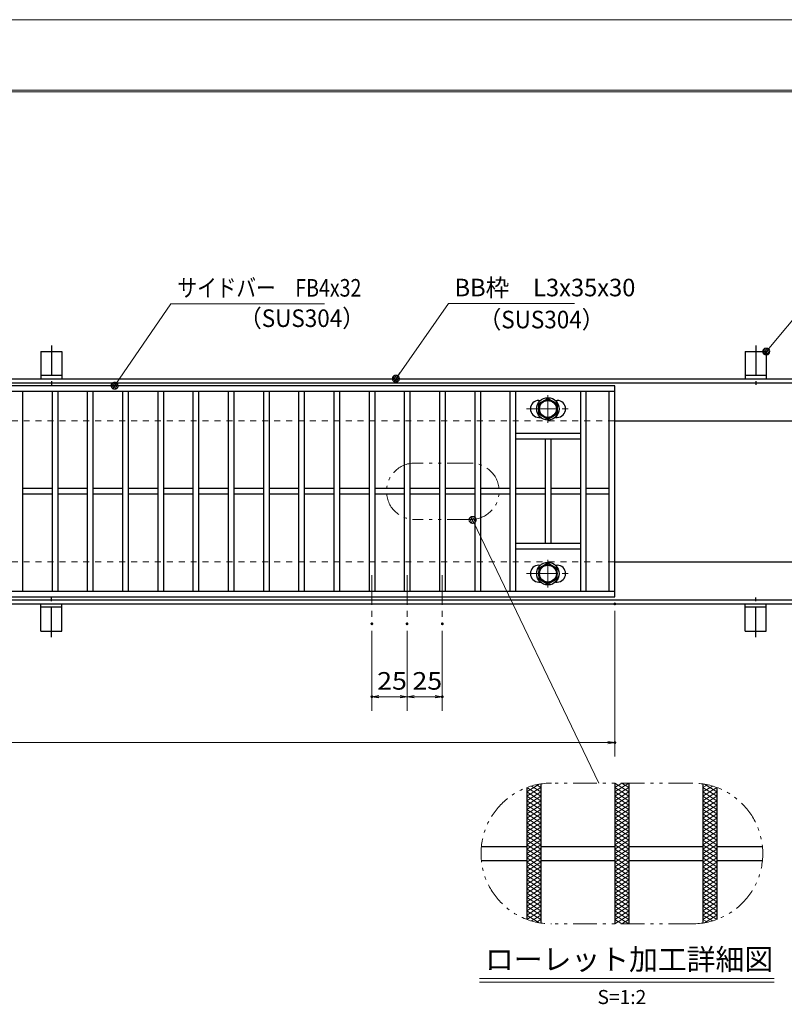
# Model space of a CAD drawing. Units: millimetres. Extents: x -1050 to 1050, y -743 to 742.
# Drawn here: x -218 to 325, y 43 to 742 of the extents above; entities that cross this region are included whole.
import ezdxf

# ---------------------------------------------------------------- set-up
doc = ezdxf.new("R2010")
doc.units = ezdxf.units.MM
doc.header["$LTSCALE"] = 5
for name, pattern in [('JWW_CENTER1', [6.773333, 4.233333, -0.846667, 0.846667, -0.846667]), ('JWW_DASHED1', [1.693333, 0.846667, -0.846667]), ('JWW_PHANTOM1', [6.773333, 3.386667, -0.846667, 0.423333, -0.846667, 0.423333, -0.846667])]:
    doc.linetypes.add(name, pattern=pattern)
for name, color, linetype in [('7-図\u3000枠', 7, 'Continuous'), ('アンカー', 7, 'Continuous'), ('ハッチング', 7, 'Continuous'), ('中心線', 7, 'Continuous'), ('寸法注釈', 7, 'Continuous'), ('想像線', 7, 'Continuous'), ('枠', 7, 'Continuous'), ('溝開口', 7, 'Continuous'), ('締付部品', 7, 'Continuous'), ('蓋', 7, 'Continuous')]:
    doc.layers.add(name, color=color, linetype=linetype)
doc.styles.add('HG丸ｺﾞｼｯｸM-PRO', font='txt', dxfattribs={"height": 1})
doc.styles.add('ＭＳ ゴシック', font='txt', dxfattribs={"height": 1})

# ---------------------------------------------------------------- blocks, each defined once
blk = doc.blocks.new('A$C5D7C781A_0-A_')
at = {"layer": 'アンカー', "color": 6, "linetype": 'JWW_CENTER1', "lineweight": 25}
blk.add_line((7.5, 28.02), (7.5, 0), dxfattribs=at)
at = {"layer": 'アンカー', "color": 7, "linetype": 'Continuous', "lineweight": 25}
for p, q in [((0, 23.76), (0, 4.45)), ((0, 23.76), (15, 23.76)), ((15, 23.76), (15, 4.45)), ((15, 6.75), (0, 6.75)), ((0, 4.45), (15, 4.45))]:
    blk.add_line(p, q, dxfattribs=at)
blk = doc.blocks.new('_OPEN_0-1_')
at = {"layer": '寸法注釈', "color": 2, "linetype": 'Continuous', "lineweight": 5}
for p, q in [((-1, 0.17), (0, 0)), ((0, 0), (-1, -0.17)), ((0, 0), (-1, 0))]:
    blk.add_line(p, q, dxfattribs=at)
blk = doc.blocks.new('_Dot_0-1_')
at = {"layer": '寸法注釈', "color": 2, "linetype": 'Continuous', "lineweight": 5}
for p, q in [((-0.5, 0), (-1, 0)), ((-0.48, 0.12), (-0.5, 0.06)), ((-0.5, 0.06), (-0.5, 0)), ((-0.5, 0), (-0.5, -0.06)), ((0, 0), (-0.5, 0)), ((-0.5, 0), (0, 0)), ((-0.46, 0.18), (-0.48, 0.12)), ((-0.44, 0.24), (-0.46, 0.18)), ((-0.4, 0.29), (-0.44, 0.24)), ((-0.36, 0.34), (-0.4, 0.29)), ((-0.32, 0.39), (-0.36, 0.34)), ((-0.27, 0.42), (-0.32, 0.39)), ((-0.21, 0.45), (-0.27, 0.42)), ((-0.15, 0.48), (-0.21, 0.45)), ((-0.09, 0.49), (-0.15, 0.48)), ((-0.03, 0.5), (-0.09, 0.49)), ((0.03, 0.5), (-0.03, 0.5)), ((0.5, 0), (0, 0)), ((0, 0), (0, 0)), ((0, 0), (0, 0)), ((0, 0), (0, 0)), ((0, 0), (0, 0)), ((0, 0), (0, 0)), ((0, 0), (0, 0)), ((0, 0), (0, 0)), ((0, 0), (0, 0)), ((0, 0), (0, 0)), ((0, 0), (0, 0)), ((0, 0), (0, 0)), ((0, 0), (0, 0)), ((0, 0), (0, 0)), ((0, 0), (0, 0)), ((0, 0), (0, 0)), ((0, 0), (0, 0)), ((0, 0), (0, 0)), ((0, 0), (0, 0)), ((0, 0), (0, 0)), ((0, 0), (0, 0)), ((0, 0), (0, 0)), ((0, 0), (0, 0)), ((0, 0), (0, 0)), ((0, 0), (0, 0)), ((0, 0), (0, 0)), ((0, 0), (0, 0)), ((0, 0), (0, 0)), ((0, 0), (0, 0)), ((0, 0), (0, 0)), ((0, 0), (0, 0)), ((0, 0), (0, 0)), ((0, 0), (0, 0)), ((0, 0), (0, 0)), ((0, 0), (0, 0)), ((0, 0), (0, 0)), ((0, 0), (0, 0)), ((0, 0), (0, 0)), ((0, 0), (0, 0)), ((0, 0), (0, 0)), ((0, 0), (0, 0)), ((0, 0), (0, 0)), ((0, 0), (0, 0)), ((0, 0), (0, 0)), ((0, 0), (0, 0)), ((0, 0), (0, 0)), ((0, 0), (0, 0)), ((0, 0), (0, 0)), ((0, 0), (0, 0)), ((0, 0), (0, 0)), ((0, 0), (0, 0)), ((0, 0), (0.5, 0)), ((0.09, 0.49), (0.03, 0.5)), ((0.15, 0.48), (0.09, 0.49)), ((0.21, 0.45), (0.15, 0.48)), ((0.27, 0.42), (0.21, 0.45)), ((0.32, 0.39), (0.27, 0.42)), ((0.36, 0.34), (0.32, 0.39)), ((0.4, 0.29), (0.36, 0.34)), ((0.44, 0.24), (0.4, 0.29)), ((0.46, 0.18), (0.44, 0.24)), ((0.48, 0.12), (0.46, 0.18)), ((0.5, 0.06), (0.48, 0.12)), ((0.5, 0), (0.5, 0.06)), ((-0.5, -0.06), (-0.48, -0.12)), ((-0.48, -0.12), (-0.46, -0.18)), ((-0.46, -0.18), (-0.44, -0.24)), ((-0.44, -0.24), (-0.4, -0.29)), ((-0.4, -0.29), (-0.36, -0.34)), ((-0.36, -0.34), (-0.32, -0.39)), ((-0.32, -0.39), (-0.27, -0.42)), ((-0.27, -0.42), (-0.21, -0.45)), ((-0.21, -0.45), (-0.15, -0.48)), ((-0.15, -0.48), (-0.09, -0.49)), ((-0.09, -0.49), (-0.03, -0.5)), ((-0.03, -0.5), (0.03, -0.5)), ((0.03, -0.5), (0.09, -0.49)), ((0.09, -0.49), (0.15, -0.48)), ((0.15, -0.48), (0.21, -0.45)), ((0.21, -0.45), (0.27, -0.42)), ((0.27, -0.42), (0.32, -0.39)), ((0.32, -0.39), (0.36, -0.34)), ((0.36, -0.34), (0.4, -0.29)), ((0.4, -0.29), (0.44, -0.24)), ((0.44, -0.24), (0.46, -0.18)), ((0.46, -0.18), (0.48, -0.12)), ((0.48, -0.12), (0.5, -0.06)), ((0.5, -0.06), (0.5, 0))]:
    blk.add_line(p, q, dxfattribs=at)
at = {"layer": '寸法注釈', "color": 2, "linetype": 'Continuous', "lineweight": 20}
for p, q in [((0.49, 0.1), (-0.49, 0.1)), ((0.4, 0.3), (-0.4, 0.3)), ((0.46, -0.2), (-0.46, -0.2)), ((0.3, -0.4), (-0.3, -0.4))]:
    blk.add_line(p, q, dxfattribs=at)

msp = doc.modelspace()

# ---------------------------------------------------------------- linework, layer by layer
at = {"layer": '7-図\u3000枠', "color": 4, "linetype": 'Continuous', "lineweight": 5}
for p, q in [((-975, 692.5), (1000, 692.5)), ((-973.75, 691.25), (998.75, 691.25))]:
    msp.add_line(p, q, dxfattribs=at)
at = {"layer": 'DEFPOINTS', "color": 4, "linetype": 'Continuous', "lineweight": 5}
msp.add_line((-1050, 742.5), (1050, 742.5), dxfattribs=at)
at = {"layer": 'DEFPOINTS', "color": 4, "linetype": 'Continuous', "lineweight": 5, "const_width": 1}
for points in [[(205.05, 327.47, 0.414214), (204.55, 327.97, 0.414214), (204.05, 327.47, 0.414214), (204.55, 326.97, 0.414214)], [(32.55, 313.33, 0.414214), (32.05, 313.83, 0.414214), (31.55, 313.33, 0.414214), (32.05, 312.83, 0.414214)], [(57.55, 313.33, 0.414214), (57.05, 313.83, 0.414214), (56.55, 313.33, 0.414214), (57.05, 312.83, 0.414214)], [(57.55, 313.33, 0.414214), (57.05, 313.83, 0.414214), (56.55, 313.33, 0.414214), (57.05, 312.83, 0.414214)], [(82.55, 313.33, 0.414214), (82.05, 313.83, 0.414214), (81.55, 313.33, 0.414214), (82.05, 312.83, 0.414214)], [(32.55, 261.52, 0.414214), (32.05, 262.02, 0.414214), (31.55, 261.52, 0.414214), (32.05, 261.02, 0.414214)], [(82.55, 261.52, 0.414214), (82.05, 262.02, 0.414214), (81.55, 261.52, 0.414214), (82.05, 261.02, 0.414214)], [(205.05, 228.95, 0.414214), (204.55, 229.45, 0.414214), (204.05, 228.95, 0.414214), (204.55, 228.45, 0.414214)]]:
    msp.add_lwpolyline(points, format="xyb", close=True, dxfattribs=at)
at = {"layer": 'ハッチング', "color": 4, "linetype": 'Continuous', "lineweight": 15}
for p, q in [((142.05, 193.91), (150.82, 199.39)), ((142.05, 190.78), (152.05, 197.03)), ((142.09, 197.01), (152.05, 190.78)), ((145.35, 198.1), (152.05, 193.91)), ((148.89, 199.01), (152.05, 197.03)), ((204.55, 193.91), (214.55, 200.16)), ((204.55, 200.16), (214.55, 193.91)), ((204.55, 197.03), (209.55, 200.16)), ((204.55, 190.78), (214.55, 197.03)), ((204.55, 197.03), (214.55, 190.78)), ((209.55, 200.16), (214.55, 197.03)), ((267.05, 197.03), (270.21, 199.01)), ((267.05, 193.91), (273.75, 198.1)), ((267.05, 197.03), (277.05, 190.78)), ((267.05, 190.78), (277.01, 197.01)), ((268.28, 199.39), (277.05, 193.91)), ((142.05, 187.66), (152.05, 193.91)), ((142.05, 193.91), (152.05, 187.66)), ((142.05, 184.53), (152.05, 190.78)), ((142.05, 190.78), (152.05, 184.53)), ((204.55, 187.66), (214.55, 193.91)), ((204.55, 193.91), (214.55, 187.66)), ((204.55, 184.53), (214.55, 190.78)), ((204.55, 190.78), (214.55, 184.53)), ((267.05, 187.66), (277.05, 193.91)), ((267.05, 193.91), (277.05, 187.66)), ((267.05, 184.53), (277.05, 190.78)), ((267.05, 190.78), (277.05, 184.53)), ((142.05, 187.66), (152.05, 181.41)), ((142.05, 181.41), (152.05, 187.66)), ((142.05, 184.53), (152.05, 178.28)), ((142.05, 178.28), (152.05, 184.53)), ((204.55, 187.66), (214.55, 181.41)), ((204.55, 181.41), (214.55, 187.66)), ((204.55, 184.53), (214.55, 178.28)), ((204.55, 178.28), (214.55, 184.53)), ((267.05, 187.66), (277.05, 181.41)), ((267.05, 181.41), (277.05, 187.66)), ((267.05, 184.53), (277.05, 178.28)), ((267.05, 178.28), (277.05, 184.53)), ((142.05, 181.41), (152.05, 175.16)), ((142.05, 175.16), (152.05, 181.41)), ((142.05, 178.28), (152.05, 172.03)), ((142.05, 172.03), (152.05, 178.28)), ((142.05, 175.16), (152.05, 168.91)), ((142.05, 168.91), (152.05, 175.16)), ((204.55, 181.41), (214.55, 175.16)), ((204.55, 175.16), (214.55, 181.41)), ((204.55, 178.28), (214.55, 172.03)), ((204.55, 172.03), (214.55, 178.28)), ((204.55, 175.16), (214.55, 168.91)), ((204.55, 168.91), (214.55, 175.16)), ((267.05, 181.41), (277.05, 175.16)), ((267.05, 175.16), (277.05, 181.41)), ((267.05, 178.28), (277.05, 172.03)), ((267.05, 172.03), (277.05, 178.28)), ((267.05, 175.16), (277.05, 168.91)), ((267.05, 168.91), (277.05, 175.16)), ((142.05, 172.03), (152.05, 165.78)), ((142.05, 165.78), (152.05, 172.03)), ((142.05, 162.66), (152.05, 168.91)), ((142.05, 168.91), (152.05, 162.66)), ((204.55, 172.03), (214.55, 165.78)), ((204.55, 165.78), (214.55, 172.03)), ((204.55, 162.66), (214.55, 168.91)), ((204.55, 168.91), (214.55, 162.66)), ((267.05, 172.03), (277.05, 165.78)), ((267.05, 165.78), (277.05, 172.03)), ((267.05, 162.66), (277.05, 168.91)), ((267.05, 168.91), (277.05, 162.66)), ((142.05, 159.53), (152.05, 165.78)), ((142.05, 165.78), (152.05, 159.53)), ((142.05, 156.41), (152.05, 162.66)), ((142.05, 162.66), (152.05, 156.41)), ((204.55, 159.53), (214.55, 165.78)), ((204.55, 165.78), (214.55, 159.53)), ((204.55, 156.41), (214.55, 162.66)), ((204.55, 162.66), (214.55, 156.41)), ((267.05, 159.53), (277.05, 165.78)), ((267.05, 165.78), (277.05, 159.53)), ((267.05, 156.41), (277.05, 162.66)), ((267.05, 162.66), (277.05, 156.41)), ((142.05, 153.28), (152.05, 159.53)), ((142.05, 159.53), (152.05, 153.28)), ((142.05, 150.16), (152.05, 156.41)), ((142.05, 156.41), (152.05, 150.16)), ((204.55, 153.28), (214.55, 159.53)), ((204.55, 159.53), (214.55, 153.28)), ((204.55, 150.16), (214.55, 156.41)), ((204.55, 156.41), (214.55, 150.16)), ((267.05, 153.28), (277.05, 159.53)), ((267.05, 159.53), (277.05, 153.28)), ((267.05, 150.16), (277.05, 156.41)), ((267.05, 156.41), (277.05, 150.16)), ((142.05, 147.03), (152.05, 153.28)), ((142.05, 153.28), (152.05, 147.03)), ((142.05, 143.91), (152.05, 150.16)), ((142.05, 150.16), (152.05, 143.91)), ((142.05, 140.78), (152.05, 147.03)), ((142.05, 147.03), (152.05, 140.78)), ((204.55, 147.03), (214.55, 153.28)), ((204.55, 153.28), (214.55, 147.03)), ((204.55, 143.91), (214.55, 150.16)), ((204.55, 150.16), (214.55, 143.91)), ((204.55, 140.78), (214.55, 147.03)), ((204.55, 147.03), (214.55, 140.78)), ((267.05, 147.03), (277.05, 153.28)), ((267.05, 153.28), (277.05, 147.03)), ((267.05, 143.91), (277.05, 150.16)), ((267.05, 150.16), (277.05, 143.91)), ((267.05, 140.78), (277.05, 147.03)), ((267.05, 147.03), (277.05, 140.78)), ((142.05, 137.66), (152.05, 143.91)), ((142.05, 143.91), (152.05, 137.66)), ((142.05, 134.53), (152.05, 140.78)), ((142.05, 140.78), (152.05, 134.53)), ((204.55, 137.66), (214.55, 143.91)), ((204.55, 143.91), (214.55, 137.66)), ((204.55, 134.53), (214.55, 140.78)), ((204.55, 140.78), (214.55, 134.53)), ((267.05, 137.66), (277.05, 143.91)), ((267.05, 143.91), (277.05, 137.66)), ((267.05, 134.53), (277.05, 140.78)), ((267.05, 140.78), (277.05, 134.53)), ((142.05, 131.41), (152.05, 137.66)), ((142.05, 137.66), (152.05, 131.41)), ((142.05, 128.28), (152.05, 134.53)), ((142.05, 134.53), (152.05, 128.28)), ((204.55, 131.41), (214.55, 137.66)), ((204.55, 137.66), (214.55, 131.41)), ((204.55, 128.28), (214.55, 134.53)), ((204.55, 134.53), (214.55, 128.28)), ((267.05, 131.41), (277.05, 137.66)), ((267.05, 137.66), (277.05, 131.41)), ((267.05, 128.28), (277.05, 134.53)), ((267.05, 134.53), (277.05, 128.28)), ((142.05, 125.16), (152.05, 131.41)), ((142.05, 131.41), (152.05, 125.16)), ((142.05, 128.28), (152.05, 122.03)), ((142.05, 122.03), (152.05, 128.28)), ((204.55, 125.16), (214.55, 131.41)), ((204.55, 131.41), (214.55, 125.16)), ((204.55, 128.28), (214.55, 122.03)), ((204.55, 122.03), (214.55, 128.28)), ((267.05, 125.16), (277.05, 131.41)), ((267.05, 131.41), (277.05, 125.16)), ((267.05, 128.28), (277.05, 122.03)), ((267.05, 122.03), (277.05, 128.28)), ((142.05, 125.16), (152.05, 118.91)), ((142.05, 118.91), (152.05, 125.16)), ((142.05, 122.03), (152.05, 115.78)), ((142.05, 115.78), (152.05, 122.03)), ((204.55, 125.16), (214.55, 118.91)), ((204.55, 118.91), (214.55, 125.16)), ((204.55, 122.03), (214.55, 115.78)), ((204.55, 115.78), (214.55, 122.03)), ((267.05, 125.16), (277.05, 118.91)), ((267.05, 118.91), (277.05, 125.16)), ((267.05, 122.03), (277.05, 115.78)), ((267.05, 115.78), (277.05, 122.03)), ((142.05, 118.91), (152.05, 112.66)), ((142.05, 112.66), (152.05, 118.91)), ((142.05, 115.78), (152.05, 109.53)), ((142.05, 109.53), (152.05, 115.78)), ((142.05, 112.66), (152.05, 106.41)), ((142.05, 106.41), (152.05, 112.66)), ((204.55, 118.91), (214.55, 112.66)), ((204.55, 112.66), (214.55, 118.91)), ((204.55, 115.78), (214.55, 109.53)), ((204.55, 109.53), (214.55, 115.78)), ((204.55, 112.66), (214.55, 106.41)), ((204.55, 106.41), (214.55, 112.66)), ((267.05, 118.91), (277.05, 112.66)), ((267.05, 112.66), (277.05, 118.91)), ((267.05, 115.78), (277.05, 109.53)), ((267.05, 109.53), (277.05, 115.78)), ((267.05, 112.66), (277.05, 106.41)), ((267.05, 106.41), (277.05, 112.66)), ((142.05, 109.53), (152.05, 103.28)), ((142.05, 106.41), (150.82, 100.93)), ((142.09, 103.31), (152.05, 109.53)), ((145.35, 102.22), (152.05, 106.41)), ((204.55, 109.53), (214.55, 103.28)), ((204.55, 103.28), (214.55, 109.53)), ((204.55, 106.41), (214.55, 100.16)), ((204.55, 100.16), (214.55, 106.41)), ((267.05, 109.53), (277.01, 103.31)), ((267.05, 103.28), (277.05, 109.53)), ((267.05, 106.41), (273.75, 102.22)), ((268.28, 100.93), (277.05, 106.41)), ((148.89, 101.31), (152.05, 103.28)), ((204.55, 103.28), (209.55, 100.16)), ((209.55, 100.16), (214.55, 103.28)), ((267.05, 103.28), (270.21, 101.31))]:
    msp.add_line(p, q, dxfattribs=at)
at = {"layer": '中心線', "color": 6, "linetype": 'JWW_CENTER1', "lineweight": 18}
for p, q in [((157.05, 475.87), (157.05, 456.08)), ((141.8, 465.98), (172.3, 465.98)), ((157.05, 339.08), (157.05, 358.87)), ((32.05, 347.97), (32.05, 313.33)), ((57.05, 347.97), (57.05, 313.33)), ((82.05, 347.97), (82.05, 313.33)), ((141.8, 348.97), (172.3, 348.97))]:
    msp.add_line(p, q, dxfattribs=at)
at = {"layer": '寸法注釈', "color": 2, "linetype": 'Continuous', "lineweight": 18}
for p, q in [((-110.7, 540.75), (-149.99, 483.29)), ((-1.47, 540.75), (-110.7, 540.75)), ((86.45, 540.97), (49.66, 488.29)), ((175.81, 540.97), (86.45, 540.97)), ((340.42, 540.97), (312.7, 507.54)), ((193.14, 200.16), (103.98, 386.27)), ((204.55, 322.47), (204.55, 218.95)), ((32.05, 308.33), (32.05, 251.52)), ((57.05, 308.33), (57.05, 251.52)), ((57.05, 308.33), (57.05, 251.52)), ((82.05, 308.33), (82.05, 251.52)), ((52.05, 261.52), (37.05, 261.52)), ((62.05, 261.52), (77.05, 261.52)), ((-785.45, 228.95), (199.55, 228.95)), ((108.51, 61.25), (317.54, 61.25)), ((108.51, 58.75), (317.54, 58.75))]:
    msp.add_line(p, q, dxfattribs=at)
at = {"layer": '想像線', "color": 4, "linetype": 'JWW_PHANTOM1', "lineweight": 15}
for p, q in [((102.44, 427.49), (62.44, 427.49)), ((102.44, 387.49), (62.44, 387.49)), ((259.55, 200.16), (159.55, 200.16)), ((259.55, 100.16), (159.55, 100.16))]:
    msp.add_line(p, q, dxfattribs=at)
for centre, radius, start, end in [((62.44, 407.49), 20, 90, 270), ((102.44, 407.49), 20, 270, 90), ((159.55, 150.16), 50, 90, 270), ((259.55, 150.16), 50, 270, 90)]:
    msp.add_arc(centre, radius, start, end, dxfattribs=at)
at = {"layer": '枠', "color": 7, "linetype": 'Continuous', "lineweight": 25}
for p, q in [((-795.45, 487.47), (409.55, 487.47)), ((-792.45, 484.47), (407.71, 484.47)), ((204.55, 457.47), (409.55, 457.47)), ((204.55, 357.47), (409.55, 357.47)), ((-792.45, 330.47), (411.39, 330.47)), ((-795.45, 327.47), (409.55, 327.47))]:
    msp.add_line(p, q, dxfattribs=at)
at = {"layer": '溝開口', "color": 4, "linetype": 'JWW_DASHED1', "lineweight": 18}
for p, q in [((-765.45, 457.47), (204.55, 457.47)), ((-765.45, 357.47), (204.55, 357.47))]:
    msp.add_line(p, q, dxfattribs=at)
at = {"layer": '締付部品', "color": 7, "linetype": 'Continuous', "lineweight": 25}
for p, q in [((150.55, 469.73), (157.05, 473.48)), ((150.55, 462.23), (150.55, 469.73)), ((157.05, 473.48), (163.55, 469.73)), ((163.55, 469.73), (163.55, 462.23)), ((157.05, 458.47), (150.55, 462.23)), ((163.55, 462.23), (157.05, 458.47)), ((157.05, 356.48), (150.55, 352.72)), ((150.55, 352.72), (150.55, 345.22)), ((163.55, 352.72), (157.05, 356.48)), ((163.55, 345.22), (163.55, 352.72)), ((150.55, 345.22), (157.05, 341.47)), ((157.05, 341.47), (163.55, 345.22))]:
    msp.add_line(p, q, dxfattribs=at)
for centre, radius in [((157.05, 465.97), 8), ((157.05, 465.98), 6.5), ((157.05, 465.98), 5.99), ((157.05, 348.97), 8), ((157.05, 348.97), 6.5), ((157.05, 348.97), 5.99)]:
    msp.add_circle(centre, radius, dxfattribs=at)
at = {"layer": '蓋', "color": 5, "linetype": 'Continuous', "lineweight": 25}
for p, q in [((204.55, 482.47), (-790.45, 482.47)), ((204.55, 478.47), (-790.45, 478.47)), ((-215.95, 478.47), (-215.95, 336.47)), ((-194.95, 478.47), (-194.95, 336.47)), ((-190.95, 478.47), (-190.95, 336.47)), ((-169.95, 478.47), (-169.95, 336.47)), ((-165.95, 478.47), (-165.95, 336.47)), ((-144.95, 478.47), (-144.95, 336.47)), ((-140.95, 478.47), (-140.95, 336.47)), ((-119.95, 478.47), (-119.95, 336.47)), ((-115.95, 478.47), (-115.95, 336.47)), ((-94.95, 478.47), (-94.95, 336.47)), ((-90.95, 478.47), (-90.95, 336.47)), ((-69.95, 478.47), (-69.95, 336.47)), ((-65.95, 478.47), (-65.95, 336.47)), ((-44.95, 478.47), (-44.95, 336.47)), ((-40.95, 478.47), (-40.95, 336.47)), ((-19.95, 478.47), (-19.95, 336.47)), ((-15.95, 478.47), (-15.95, 336.47)), ((5.05, 478.47), (5.05, 336.47)), ((9.05, 478.47), (9.05, 336.47)), ((30.05, 478.47), (30.05, 336.47)), ((34.05, 478.47), (34.05, 336.47)), ((55.05, 478.47), (55.05, 336.47)), ((59.05, 478.47), (59.05, 336.47)), ((80.05, 478.47), (80.05, 336.47)), ((84.05, 478.47), (84.05, 336.47)), ((105.05, 478.47), (105.05, 336.47)), ((109.05, 478.47), (109.05, 336.47)), ((130.05, 478.47), (130.05, 336.47)), ((134.05, 478.47), (134.05, 336.47)), ((180.05, 478.47), (180.05, 336.47)), ((184.05, 478.47), (184.05, 336.47)), ((200.55, 336.47), (200.55, 478.47)), ((204.55, 332.47), (204.55, 482.47)), ((150.55, 471.98), (151.76, 471.98)), ((162.34, 471.98), (163.55, 471.98)), ((150.55, 459.98), (151.76, 459.98)), ((162.34, 459.98), (163.55, 459.98)), ((180.05, 448.47), (134.05, 448.47)), ((180.05, 444.47), (134.05, 444.47)), ((155.05, 444.47), (155.05, 370.47)), ((159.05, 444.47), (159.05, 370.47)), ((-194.95, 409.47), (-215.95, 409.47)), ((-169.95, 409.47), (-190.95, 409.47)), ((-144.95, 409.47), (-165.95, 409.47)), ((-119.95, 409.47), (-140.95, 409.47)), ((-94.95, 409.47), (-115.95, 409.47)), ((-69.95, 409.47), (-90.95, 409.47)), ((-44.95, 409.47), (-65.95, 409.47)), ((-19.95, 409.47), (-40.95, 409.47)), ((5.05, 409.47), (-15.95, 409.47)), ((30.05, 409.47), (9.05, 409.47)), ((55.05, 409.47), (34.05, 409.47)), ((80.05, 409.47), (59.05, 409.47)), ((105.05, 409.47), (84.05, 409.47)), ((130.05, 409.47), (109.05, 409.47)), ((155.05, 409.47), (134.05, 409.47)), ((180.05, 409.47), (159.05, 409.47)), ((200.55, 409.47), (184.05, 409.47)), ((-194.95, 405.47), (-215.95, 405.47)), ((-169.95, 405.47), (-190.95, 405.47)), ((-144.95, 405.47), (-165.95, 405.47)), ((-119.95, 405.47), (-140.95, 405.47)), ((-94.95, 405.47), (-115.95, 405.47)), ((-69.95, 405.47), (-90.95, 405.47)), ((-44.95, 405.47), (-65.95, 405.47)), ((-19.95, 405.47), (-40.95, 405.47)), ((5.05, 405.47), (-15.95, 405.47)), ((30.05, 405.47), (9.05, 405.47)), ((55.05, 405.47), (34.05, 405.47)), ((80.05, 405.47), (59.05, 405.47)), ((105.05, 405.47), (84.05, 405.47)), ((130.05, 405.47), (109.05, 405.47)), ((155.05, 405.47), (134.05, 405.47)), ((180.05, 405.47), (159.05, 405.47)), ((200.55, 405.47), (184.05, 405.47)), ((180.05, 370.47), (134.05, 370.47)), ((180.05, 366.47), (134.05, 366.47)), ((150.55, 354.97), (151.76, 354.97)), ((162.34, 354.97), (163.55, 354.97)), ((150.55, 342.97), (151.76, 342.97)), ((162.34, 342.97), (163.55, 342.97)), ((-790.45, 336.47), (204.55, 336.47)), ((-790.45, 332.47), (204.55, 332.47)), ((142.05, 197), (142.05, 103.32)), ((142.05, 197), (142.05, 103.32)), ((152.05, 199.59), (152.05, 100.72)), ((152.05, 199.59), (152.05, 100.72)), ((204.55, 200.16), (204.55, 100.16)), ((204.55, 200.16), (204.55, 100.16)), ((214.55, 200.16), (214.55, 100.16)), ((214.55, 200.16), (214.55, 100.16)), ((267.05, 199.59), (267.05, 100.72)), ((267.05, 199.59), (267.05, 100.72)), ((277.05, 197), (277.05, 103.32)), ((277.05, 197), (277.05, 103.32)), ((109.8, 155.16), (142.05, 155.16)), ((152.05, 155.16), (204.55, 155.16)), ((214.55, 155.16), (267.05, 155.16)), ((277.05, 155.16), (309.3, 155.16)), ((109.8, 145.16), (142.05, 145.16)), ((152.05, 145.16), (204.55, 145.16)), ((214.55, 145.16), (267.05, 145.16)), ((277.05, 145.16), (309.3, 145.16))]:
    msp.add_line(p, q, dxfattribs=at)
for centre, start, end in [((150.55, 465.98), 90, 270), ((163.55, 465.98), 270, 90), ((150.55, 348.97), 90, 270), ((163.55, 348.97), 270, 90)]:
    msp.add_arc(centre, 6, start, end, dxfattribs=at)

# ---------------------------------------------------------------- block references
at = {"layer": 'アンカー', "color": 7, "linetype": 'Continuous', "lineweight": 25}
for p in [(-202.95, 483.02), (297.05, 483.02)]:
    msp.add_blockref('A$C5D7C781A_0-A_', p, dxfattribs=at)
at = {"layer": 'アンカー', "color": 7, "linetype": 'Continuous', "lineweight": 25, "xscale": -1, "rotation": 180}
for p in [(-202.95, 331.93), (297.05, 331.93)]:
    msp.add_blockref('A$C5D7C781A_0-A_', p, dxfattribs=at)
at = {"layer": '寸法注釈', "color": 2, "linetype": 'Continuous', "lineweight": 18, "xscale": 5, "yscale": 5}
for name, p, rotation in [('_Dot_0-1_', (312.05, 506.78), 229.331128780251), ('_Dot_0-1_', (49.08, 487.47), 234.3518865867025), ('_Dot_0-1_', (-150.56, 482.47), 234.9625584529705), ('_Dot_0-1_', (103.55, 387.17), 115.5973479510362), ('_OPEN_0-1_', (32.05, 261.52), 180), ('_OPEN_0-1_', (57.05, 261.52), 180)]:
    msp.add_blockref(name, p, dxfattribs=dict(at, rotation=rotation))
for p in [(57.05, 261.52), (82.05, 261.52), (204.55, 228.95)]:
    msp.add_blockref('_OPEN_0-1_', p, dxfattribs=at)

# ---------------------------------------------------------------- texts
at = {"layer": '寸法注釈', "color": 7, "linetype": 'Continuous', "lineweight": 18}
for s, height, style, width, p in [('サイドバー\u3000FB4x32', 12.4968, 'ＭＳ ゴシック', 0.81695, (-105.92, 545.75)), ('BB枠\u3000L3x35x30', 12.5, 'ＭＳ ゴシック', 0.987216, (90.7, 545.97)), ('（SUS304）', 12.497, 'ＭＳ ゴシック', 0.936313, (-62.08, 524.19)), ('（SUS304）', 12.497, 'ＭＳ ゴシック', 0.936313, (107.96, 523.23)), ('25', 12.497, 'ＭＳ ゴシック', 1.115358, (35.82, 266.52)), ('25', 12.497, 'ＭＳ ゴシック', 1.115358, (60.82, 266.52)), ('ローレット加工詳細図', 15.007, 'HG丸ｺﾞｼｯｸM-PRO', 0.999537, (112.32, 67.44)), ('S=1:2', 9.991, 'HG丸ｺﾞｼｯｸM-PRO', 1.000886, (192.22, 43.19))]:
    msp.add_text(s, height=height, dxfattribs=dict(at, style=style, width=width)).set_placement(p)

doc.saveas('drawing.dxf')
